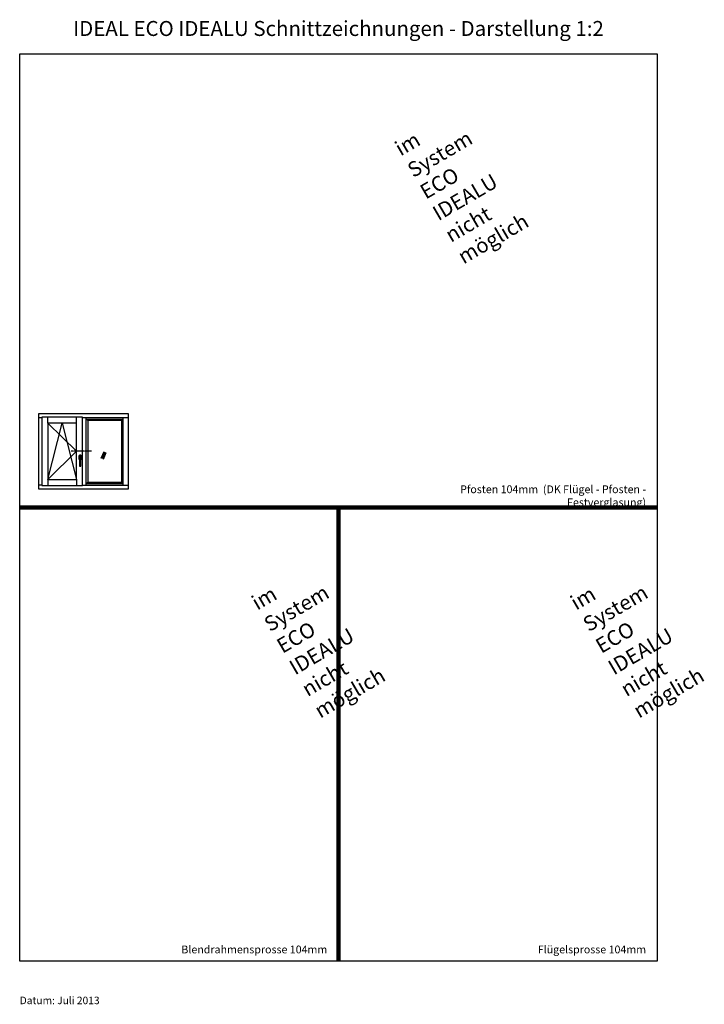
# Model space of a CAD drawing. Units: millimetres. Extents: x -1770 to 4420, y -2028 to 888.
# Drawn here: x 30 to 395, y -668 to -143 of the extents above; entities that cross this region are included whole.
import ezdxf

# ---------------------------------------------------------------- set-up
doc = ezdxf.new("R2010")
doc.units = ezdxf.units.MM
doc.header["$LTSCALE"] = 2
for name, pattern in [('AM_DIN_G_W050', [13.75, 9.75, -1.5, 1, -1.5]), ('GRIFF_VV$0$ACAD_ISO02W100', [15, 12, -3]), ('GRIFF_VV$0$HIDDEN', [0.375, 0.25, -0.125]), ('GRIFF_VV$0$STRICHPUNKT2', [12.7, 6.35, -3.175, 0, -3.175])]:
    doc.linetypes.add(name, pattern=pattern)
doc.layers.add('AM_7', color=4, linetype='AM_DIN_G_W050', lineweight=25)
doc.layers.add('GRIFF_VV$0$ACHSE', color=4, linetype='GRIFF_VV$0$STRICHPUNKT2')
doc.layers.add('GRIFF_VV$0$VERDECKT', color=1, linetype='GRIFF_VV$0$ACAD_ISO02W100')
doc.styles.get("Standard").update_dxf_attribs({"font": 'isocp.shx'})
doc.styles.add('x-ref_Register-12$0$STANDARD', font='arial.ttf')

# ---------------------------------------------------------------- blocks, each defined once
blk = doc.blocks.new('Datum')
at = {"layer": 'Defpoints'}
blk.add_point((0, 0), dxfattribs=at)
at = {"insert": (0, -18.92), "char_height": 4, "width": 72.1156, "attachment_point": 1, "style": 'x-ref_Register-12$0$STANDARD'}
blk.add_mtext('{\\fCalibri|b0|i0|c0|p34;Datum: Juli 2013}', dxfattribs=at)
blk = doc.blocks.new('Überschrift 1-2')
at = {"insert": (170, 13.55), "char_height": 8, "width": 340, "attachment_point": 5}
blk.add_mtext('{\\fCalibri|b0|i0|c0|p34;IDEAL ECO IDEALU Schnittzeichnungen - Darstellung 1:2}', dxfattribs=at)
blk = doc.blocks.new('GRIFF_VV')
for points in [[(10, -29, 0.213022), (14, -19), (14, 19, 1), (-14, 19), (-14, -19, 0.213022), (-10, -29)], [(-4, -115, 0.044559), (-10, -8, -0.100374), (-9, 1, -0.776254), (9, 1, -0.100374), (10, -8, 0.044559), (4, -115)], [(8, -117), (4, -115, 0.100011), (3, -115), (-3, -115, 0.100011), (-4, -115), (-8, -117)]]:
    blk.add_lwpolyline(points, format="xyb")
blk.add_lwpolyline([(-4, -119), (-7, -118, -0.31887), (-8, -115, 0.034578), (-12, -5, -1.501009), (12, -5, 0.034578), (8, -115, -0.31887), (7, -118), (4, -119, -0.094367), (3, -119), (-3, -119, -0.094357)], format="xyb", close=True)
at = {"layer": 'GRIFF_VV$0$ACHSE'}
for p, q in [((-21, 0), (21, 0)), ((0, 40), (0, -126))]:
    blk.add_line(p, q, dxfattribs=at)
at = {"layer": 'GRIFF_VV$0$VERDECKT', "linetype": 'GRIFF_VV$0$HIDDEN', "ltscale": 10}
blk.add_arc((0, -19), 14.2, 228.102, 311.898, dxfattribs=at)
blk = doc.blocks.new('Ansicht_DKM_DK-F')
for p, q in [((10, 48), (11.76, 48)), ((14.96, 45.04), (14.96, 48.24)), ((30.34, 45.04), (30.34, 48.24)), ((33.54, 48), (58, 48)), ((35.46, 12), (35.46, 48)), ((55.2, 12), (55.2, 48)), ((36.26, 46.4), (35.46, 47.2)), ((35.46, 47.2), (55.2, 47.2)), ((54.4, 46.4), (55.2, 47.2)), ((11.76, 12), (10, 12)), ((14.96, 14.96), (14.96, 11.76)), ((30.34, 14.96), (30.34, 11.76)), ((33.54, 12), (58, 12)), ((35.46, 12.8), (36.26, 13.6)), ((35.46, 12.8), (55.2, 12.8)), ((55.2, 12.8), (54.4, 13.6))]:
    blk.add_line(p, q)
at = {"color": 1}
for p, q in [((30.34, 30), (14.96, 45.04)), ((14.96, 14.96), (22.65, 45.04)), ((22.65, 45.04), (30.34, 14.96)), ((14.96, 14.96), (30.34, 30)), ((43.52, 26.32), (45, 29.89)), ((44.07, 26.09), (45.55, 29.66)), ((44.63, 25.86), (46.1, 29.43))]:
    blk.add_line(p, q, dxfattribs=at)
for points in [[(10, 10), (58, 10), (58, 50), (10, 50)], [(33.54, 48.24), (11.76, 48.24), (11.76, 11.76), (33.54, 11.76)], [(30.34, 45.04), (14.96, 45.04), (14.96, 14.96), (30.34, 14.96)], [(36.26, 13.6), (54.4, 13.6), (54.4, 46.4), (36.26, 46.4)]]:
    blk.add_lwpolyline(points, close=True)
at = {"layer": 'Defpoints'}
for p in [(0, 0), (68, 0)]:
    blk.add_point(p, dxfattribs=at)
at = {"xscale": -0.040000000000001, "yscale": 0.040000000000001, "zscale": 0.040000000000001}
blk.add_blockref('GRIFF_VV', (32.22, 26.76), dxfattribs=at)

msp = doc.modelspace()

# ---------------------------------------------------------------- linework, layer by layer
at = {"color": 250, "lineweight": 100, "ltscale": 10}
for p, q in [((30.0000129, -402.99999904), (370, -402.99999904)), ((200, -644.99999808), (200, -402.99999904))]:
    msp.add_line(p, q, dxfattribs=at)
at = {"layer": 'AM_7', "ltscale": 0.05}
msp.add_line((68.29999355, -372.99999904), (57.33999355, -372.99999904), dxfattribs=at)
at = {"layer": 'Defpoints'}
msp.add_lwpolyline([(30, -161), (370, -161), (370, -644.99999808), (30, -644.99999808)], close=True, dxfattribs=at)

# ---------------------------------------------------------------- block references
for name, p in [('Überschrift 1-2', (30, -161)), ('Ansicht_DKM_DK-F', (29.99999355, -402.99999904)), ('Datum', (30, -644.99999808))]:
    msp.add_blockref(name, p)

# ---------------------------------------------------------------- texts
at = {"char_height": 8, "width": 174.6501464644, "attachment_point": 4, "rotation": 30.2121257492}
for insert in [(117.21443138, -317.18298178), (40.78374364, -559.46721641), (210.78373074, -559.46721641)]:
    msp.add_mtext('\\pl18.9;{\\fCalibri|b0|i0|c0|p34;im System ECO IDEALU nicht möglich}', dxfattribs=dict(at, insert=insert))
at = {"char_height": 5, "width": 164, "attachment_point": 6}
for s, insert in [('\\pl11.813;{\\fCalibri|b0|i0|c0|p34;\\H0.83333x;Pfosten 104mm ^I(DK Flügel - Pfosten - Festverglasung)}', (364, -396.72748528)), ('\\pl11.813;{\\fCalibri|b0|i0|c0|p34;\\H0.83333x;Blendrahmensprosse 104mm\\fArial|b0|i0|c0|p34; }', (194, -638.72748433)), ('\\pl11.813;{\\fCalibri|b0|i0|c0|p34;\\H0.83333x;Flügelsprosse 104mm}', (364, -638.72748433))]:
    msp.add_mtext(s, dxfattribs=dict(at, insert=insert))

doc.saveas('drawing.dxf')
